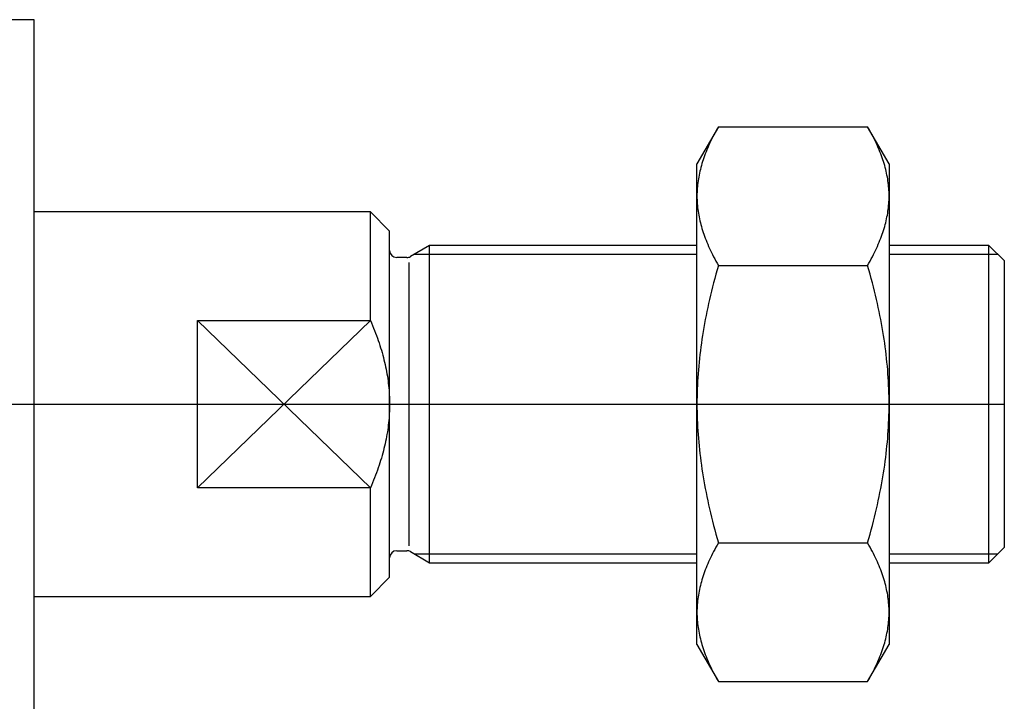
# Model space of a CAD drawing. Units: millimetres. Extents: x 13 to 734, y 62 to 279.
# Drawn here: x 385 to 488, y 140 to 211 of the extents above; entities that cross this region are included whole.
import ezdxf

# ---------------------------------------------------------------- set-up
doc = ezdxf.new("R2010")
doc.units = ezdxf.units.MM

# ---------------------------------------------------------------- blocks, each defined once
blk = doc.blocks.new('00002656_200601221509140031_0001')
at = {"color": 7, "linetype": 'Continuous'}
for p, q in [((0.1181, 1.5748), (0, 1.5748)), ((0.1181, -1.5748), (0.1181, 1.5748)), ((2.9226, 1.1365), (2.8346, 0.9843)), ((2.9226, 1.1365), (2.9174, 1.1275)), ((2.9226, 1.1365), (3.5341, 1.1365)), ((3.5393, 1.1275), (3.5341, 1.1365)), ((3.622, 0.9843), (3.5341, 1.1365)), ((2.8986, 1.0924), (2.8944, 1.0838)), ((2.9031, 1.1011), (2.8986, 1.0924)), ((2.9077, 1.1098), (2.9031, 1.1011)), ((2.9125, 1.1186), (2.9077, 1.1098)), ((2.9174, 1.1275), (2.9125, 1.1186)), ((3.5442, 1.1186), (3.5393, 1.1275)), ((3.549, 1.1098), (3.5442, 1.1186)), ((3.5536, 1.1011), (3.549, 1.1098)), ((3.5581, 1.0924), (3.5536, 1.1011)), ((3.5623, 1.0838), (3.5581, 1.0924)), ((2.8788, 1.0502), (2.8753, 1.0419)), ((2.8825, 1.0585), (2.8788, 1.0502)), ((2.8863, 1.0669), (2.8825, 1.0585)), ((2.8902, 1.0753), (2.8863, 1.0669)), ((2.8944, 1.0838), (2.8902, 1.0753)), ((3.5665, 1.0753), (3.5623, 1.0838)), ((3.5704, 1.0669), (3.5665, 1.0753)), ((3.5742, 1.0585), (3.5704, 1.0669)), ((3.5779, 1.0502), (3.5742, 1.0585)), ((3.5814, 1.0419), (3.5779, 1.0502)), ((2.8628, 1.0093), (2.8601, 1.0012)), ((2.8657, 1.0174), (2.8628, 1.0093)), ((2.8688, 1.0255), (2.8657, 1.0174)), ((2.872, 1.0337), (2.8688, 1.0255)), ((2.8753, 1.0419), (2.872, 1.0337)), ((3.5847, 1.0337), (3.5814, 1.0419)), ((3.5879, 1.0255), (3.5847, 1.0337)), ((3.591, 1.0174), (3.5879, 1.0255)), ((3.5939, 1.0093), (3.591, 1.0174)), ((3.5966, 1.0012), (3.5939, 1.0093)), ((2.8346, 0.8524), (2.8346, 0.9843)), ((2.8505, 0.9694), (2.8485, 0.9616)), ((2.8527, 0.9773), (2.8505, 0.9694)), ((2.855, 0.9853), (2.8527, 0.9773)), ((2.8575, 0.9932), (2.855, 0.9853)), ((2.8601, 1.0012), (2.8575, 0.9932)), ((3.5992, 0.9932), (3.5966, 1.0012)), ((3.6017, 0.9853), (3.5992, 0.9932)), ((3.604, 0.9773), (3.6017, 0.9853)), ((3.6062, 0.9694), (3.604, 0.9773)), ((3.6082, 0.9616), (3.6062, 0.9694)), ((3.622, 0.9843), (3.622, 0.8524)), ((2.8417, 0.9302), (2.8404, 0.9224)), ((2.8432, 0.938), (2.8417, 0.9302)), ((2.8448, 0.9459), (2.8432, 0.938)), ((2.8466, 0.9537), (2.8448, 0.9459)), ((2.8485, 0.9616), (2.8466, 0.9537)), ((3.6101, 0.9537), (3.6082, 0.9616)), ((3.6119, 0.9459), (3.6101, 0.9537)), ((3.6135, 0.938), (3.6119, 0.9459)), ((3.615, 0.9302), (3.6135, 0.938)), ((3.6163, 0.9224), (3.615, 0.9302)), ((2.8364, 0.8913), (2.8358, 0.8836)), ((2.8372, 0.8991), (2.8364, 0.8913)), ((2.8381, 0.9069), (2.8372, 0.8991)), ((2.8392, 0.9147), (2.8381, 0.9069)), ((2.8404, 0.9224), (2.8392, 0.9147)), ((3.6175, 0.9147), (3.6163, 0.9224)), ((3.6186, 0.9069), (3.6175, 0.9147)), ((3.6195, 0.8991), (3.6186, 0.9069)), ((3.6203, 0.8913), (3.6195, 0.8991)), ((3.6209, 0.8836), (3.6203, 0.8913)), ((2.8347, 0.8602), (2.8346, 0.8524)), ((2.8346, 0.8524), (2.8347, 0.8446)), ((2.8346, 0), (2.8346, 0.8524)), ((2.8349, 0.868), (2.8347, 0.8602)), ((2.8353, 0.8758), (2.8349, 0.868)), ((2.8358, 0.8836), (2.8353, 0.8758)), ((3.6214, 0.8758), (3.6209, 0.8836)), ((3.6218, 0.868), (3.6214, 0.8758)), ((3.622, 0.8602), (3.6218, 0.868)), ((3.622, 0.8524), (3.622, 0.8602)), ((3.622, 0.8446), (3.622, 0.8524)), ((3.622, 0.8524), (3.622, 0)), ((2.8347, 0.8446), (2.8349, 0.8368)), ((2.8349, 0.8368), (2.8353, 0.829)), ((2.8353, 0.829), (2.8358, 0.8212)), ((2.8358, 0.8212), (2.8364, 0.8134)), ((2.8364, 0.8134), (2.8372, 0.8057)), ((3.6195, 0.8057), (3.6203, 0.8134)), ((3.6203, 0.8134), (3.6209, 0.8212)), ((3.6209, 0.8212), (3.6214, 0.829)), ((3.6214, 0.829), (3.6218, 0.8368)), ((3.6218, 0.8368), (3.622, 0.8446)), ((1.4961, 0.7874), (0.1181, 0.7874)), ((1.4961, 0.3432), (1.4961, 0.7874)), ((1.5748, 0.7087), (1.4961, 0.7874)), ((2.8372, 0.8057), (2.8381, 0.7979)), ((2.8381, 0.7979), (2.8392, 0.7901)), ((2.8392, 0.7901), (2.8404, 0.7823)), ((2.8404, 0.7823), (2.8417, 0.7745)), ((2.8417, 0.7745), (2.8432, 0.7667)), ((3.6135, 0.7667), (3.615, 0.7745)), ((3.615, 0.7745), (3.6163, 0.7823)), ((3.6163, 0.7823), (3.6175, 0.7901)), ((3.6175, 0.7901), (3.6186, 0.7979)), ((3.6186, 0.7979), (3.6195, 0.8057)), ((2.8432, 0.7667), (2.8448, 0.7589)), ((2.8448, 0.7589), (2.8466, 0.7511)), ((2.8466, 0.7511), (2.8485, 0.7432)), ((2.8485, 0.7432), (2.8505, 0.7353)), ((2.8505, 0.7353), (2.8527, 0.7274)), ((2.8527, 0.7274), (2.855, 0.7195)), ((3.6017, 0.7195), (3.604, 0.7274)), ((3.604, 0.7274), (3.6062, 0.7353)), ((3.6062, 0.7353), (3.6082, 0.7432)), ((3.6082, 0.7432), (3.6101, 0.7511)), ((3.6101, 0.7511), (3.6119, 0.7589)), ((3.6119, 0.7589), (3.6135, 0.7667)), ((1.5748, 0), (1.5748, 0.7087)), ((2.855, 0.7195), (2.8575, 0.7115)), ((2.8575, 0.7115), (2.8601, 0.7035)), ((2.8601, 0.7035), (2.8628, 0.6955)), ((2.8628, 0.6955), (2.8657, 0.6874)), ((2.8657, 0.6874), (2.8688, 0.6793)), ((3.5879, 0.6793), (3.591, 0.6874)), ((3.591, 0.6874), (3.5939, 0.6955)), ((3.5939, 0.6955), (3.5966, 0.7035)), ((3.5966, 0.7035), (3.5992, 0.7115)), ((3.5992, 0.7115), (3.6017, 0.7195)), ((1.7388, 0.6496), (1.6604, 0.6043)), ((1.7388, -0.6496), (1.7388, 0.6496)), ((2.8346, 0.6496), (1.7388, 0.6496)), ((2.8688, 0.6793), (2.872, 0.6711)), ((2.872, 0.6711), (2.8753, 0.6629)), ((2.8753, 0.6629), (2.8788, 0.6546)), ((2.8788, 0.6546), (2.8825, 0.6463)), ((2.8825, 0.6463), (2.8863, 0.6379)), ((3.5704, 0.6379), (3.5742, 0.6463)), ((3.5742, 0.6463), (3.5779, 0.6546)), ((3.5779, 0.6546), (3.5814, 0.6629)), ((3.5814, 0.6629), (3.5847, 0.6711)), ((3.5847, 0.6711), (3.5879, 0.6793)), ((4.0315, 0.6496), (3.622, 0.6496)), ((4.0315, -0.6496), (4.0315, 0.6496)), ((4.0945, 0.5866), (4.0315, 0.6496)), ((2.8863, 0.6379), (2.8902, 0.6295)), ((2.8902, 0.6295), (2.8944, 0.6209)), ((2.8944, 0.6209), (2.8986, 0.6124)), ((2.8986, 0.6124), (2.9031, 0.6037)), ((3.5536, 0.6037), (3.5581, 0.6124)), ((3.5581, 0.6124), (3.5623, 0.6209)), ((3.5623, 0.6209), (3.5665, 0.6295)), ((3.5665, 0.6295), (3.5704, 0.6379)), ((1.6456, 0.6004), (1.6043, 0.6004)), ((2.9031, 0.6037), (2.9077, 0.595)), ((2.9077, 0.595), (2.9125, 0.5861)), ((2.9125, 0.5861), (2.9174, 0.5772)), ((2.9174, 0.5772), (2.9226, 0.5683)), ((2.9226, 0.5683), (2.9174, 0.5503)), ((2.9226, 0.5683), (3.5341, 0.5683)), ((3.5341, 0.5683), (3.5393, 0.5772)), ((3.5393, 0.5503), (3.5341, 0.5683)), ((3.5393, 0.5772), (3.5442, 0.5861)), ((3.5442, 0.5861), (3.549, 0.595)), ((3.549, 0.595), (3.5536, 0.6037)), ((4.0945, -0.5866), (4.0945, 0.5866)), ((2.9125, 0.5325), (2.9077, 0.5149)), ((2.9174, 0.5503), (2.9125, 0.5325)), ((3.5442, 0.5325), (3.5393, 0.5503)), ((3.549, 0.5149), (3.5442, 0.5325)), ((2.9031, 0.4974), (2.8986, 0.4801)), ((2.9077, 0.5149), (2.9031, 0.4974)), ((3.5536, 0.4974), (3.549, 0.5149)), ((3.5581, 0.4801), (3.5536, 0.4974)), ((2.8902, 0.4459), (2.8863, 0.429)), ((2.8944, 0.4629), (2.8902, 0.4459)), ((2.8986, 0.4801), (2.8944, 0.4629)), ((3.5623, 0.4629), (3.5581, 0.4801)), ((3.5665, 0.4459), (3.5623, 0.4629)), ((3.5704, 0.429), (3.5665, 0.4459)), ((2.8825, 0.4122), (2.8788, 0.3955)), ((2.8863, 0.429), (2.8825, 0.4122)), ((3.5742, 0.4122), (3.5704, 0.429)), ((3.5779, 0.3955), (3.5742, 0.4122)), ((2.8753, 0.379), (2.872, 0.3625)), ((2.8788, 0.3955), (2.8753, 0.379)), ((3.5814, 0.379), (3.5779, 0.3955)), ((3.5847, 0.3625), (3.5814, 0.379)), ((0.7874, 0.3432), (1.4961, 0.3432)), ((0.7874, -0.3432), (0.7874, 0.3432)), ((1.4961, 0.3432), (1.5006, 0.3327)), ((1.5006, 0.3327), (1.505, 0.3222)), ((2.8657, 0.33), (2.8628, 0.3138)), ((2.8688, 0.3462), (2.8657, 0.33)), ((2.872, 0.3625), (2.8688, 0.3462)), ((3.5879, 0.3462), (3.5847, 0.3625)), ((3.591, 0.33), (3.5879, 0.3462)), ((3.5939, 0.3138), (3.591, 0.33)), ((1.505, 0.3222), (1.5093, 0.3117)), ((1.5093, 0.3117), (1.5134, 0.3014)), ((1.5134, 0.3014), (1.5173, 0.2911)), ((1.5173, 0.2911), (1.5212, 0.2809)), ((2.8601, 0.2977), (2.8575, 0.2817)), ((2.8628, 0.3138), (2.8601, 0.2977)), ((3.5966, 0.2977), (3.5939, 0.3138)), ((3.5992, 0.2817), (3.5966, 0.2977)), ((1.5212, 0.2809), (1.5248, 0.2707)), ((1.5248, 0.2707), (1.5284, 0.2606)), ((1.5284, 0.2606), (1.5318, 0.2506)), ((1.5318, 0.2506), (1.5351, 0.2406)), ((2.8527, 0.2499), (2.8505, 0.2341)), ((2.855, 0.2658), (2.8527, 0.2499)), ((2.8575, 0.2817), (2.855, 0.2658)), ((3.6017, 0.2658), (3.5992, 0.2817)), ((3.604, 0.2499), (3.6017, 0.2658)), ((3.6062, 0.2341), (3.604, 0.2499)), ((1.5351, 0.2406), (1.5382, 0.2307)), ((1.5382, 0.2307), (1.5412, 0.2208)), ((1.5412, 0.2208), (1.5441, 0.2109)), ((1.5441, 0.2109), (1.5468, 0.2011)), ((2.8466, 0.2026), (2.8448, 0.187)), ((2.8485, 0.2183), (2.8466, 0.2026)), ((2.8505, 0.2341), (2.8485, 0.2183)), ((3.6082, 0.2183), (3.6062, 0.2341)), ((3.6101, 0.2026), (3.6082, 0.2183)), ((3.6119, 0.187), (3.6101, 0.2026)), ((1.5468, 0.2011), (1.5494, 0.1913)), ((1.5494, 0.1913), (1.5519, 0.1816)), ((1.5519, 0.1816), (1.5543, 0.1719)), ((1.5543, 0.1719), (1.5565, 0.1622)), ((1.5565, 0.1622), (1.5586, 0.1526)), ((2.8432, 0.1713), (2.8417, 0.1557)), ((2.8448, 0.187), (2.8432, 0.1713)), ((3.6135, 0.1713), (3.6119, 0.187)), ((3.615, 0.1557), (3.6135, 0.1713)), ((1.5586, 0.1526), (1.5605, 0.1429)), ((1.5605, 0.1429), (1.5624, 0.1333)), ((1.5624, 0.1333), (1.5641, 0.1238)), ((1.5641, 0.1238), (1.5657, 0.1142)), ((2.8392, 0.1246), (2.8381, 0.109)), ((2.8404, 0.1401), (2.8392, 0.1246)), ((2.8417, 0.1557), (2.8404, 0.1401)), ((3.6163, 0.1401), (3.615, 0.1557)), ((3.6175, 0.1246), (3.6163, 0.1401)), ((3.6186, 0.109), (3.6175, 0.1246)), ((1.5657, 0.1142), (1.5671, 0.1047)), ((1.5671, 0.1047), (1.5684, 0.0951)), ((1.5684, 0.0951), (1.5697, 0.0856)), ((1.5697, 0.0856), (1.5707, 0.0761)), ((2.8372, 0.0935), (2.8364, 0.0779)), ((2.8381, 0.109), (2.8372, 0.0935)), ((3.6195, 0.0935), (3.6186, 0.109)), ((3.6203, 0.0779), (3.6195, 0.0935)), ((1.5707, 0.0761), (1.5717, 0.0666)), ((1.5717, 0.0666), (1.5725, 0.0571)), ((1.5725, 0.0571), (1.5732, 0.0476)), ((1.5732, 0.0476), (1.5738, 0.0381)), ((2.8353, 0.0468), (2.8349, 0.0312)), ((2.8358, 0.0624), (2.8353, 0.0468)), ((2.8364, 0.0779), (2.8358, 0.0624)), ((3.6209, 0.0624), (3.6203, 0.0779)), ((3.6214, 0.0468), (3.6209, 0.0624)), ((3.6218, 0.0312), (3.6214, 0.0468)), ((1.5738, 0.0381), (1.5742, 0.0286)), ((1.5742, 0.0286), (1.5745, 0.0191)), ((1.5745, 0.0191), (1.5747, 0.0095)), ((1.5747, 0.0095), (1.5748, 0)), ((1.5748, 0), (1.5747, -0.0095)), ((1.5748, -0.7087), (1.5748, 0)), ((2.8347, 0.0156), (2.8346, 0)), ((2.8346, 0), (2.8347, -0.0156)), ((2.8346, -0.8524), (2.8346, 0)), ((2.8349, 0.0312), (2.8347, 0.0156)), ((3.622, 0.0156), (3.6218, 0.0312)), ((3.622, 0), (3.622, 0.0156)), ((3.622, -0.0156), (3.622, 0)), ((3.622, 0), (3.622, -0.8524)), ((1.5738, -0.0381), (1.5732, -0.0476)), ((1.5742, -0.0286), (1.5738, -0.0381)), ((1.5745, -0.0191), (1.5742, -0.0286)), ((1.5747, -0.0095), (1.5745, -0.0191)), ((2.8347, -0.0156), (2.8349, -0.0312)), ((2.8349, -0.0312), (2.8353, -0.0468)), ((3.6214, -0.0468), (3.6218, -0.0312)), ((3.6218, -0.0312), (3.622, -0.0156)), ((1.5707, -0.0761), (1.5697, -0.0856)), ((1.5717, -0.0666), (1.5707, -0.0761)), ((1.5725, -0.0571), (1.5717, -0.0666)), ((1.5732, -0.0476), (1.5725, -0.0571)), ((2.8353, -0.0468), (2.8358, -0.0624)), ((2.8358, -0.0624), (2.8364, -0.0779)), ((2.8364, -0.0779), (2.8372, -0.0935)), ((3.6195, -0.0935), (3.6203, -0.0779)), ((3.6203, -0.0779), (3.6209, -0.0624)), ((3.6209, -0.0624), (3.6214, -0.0468)), ((1.5657, -0.1142), (1.5641, -0.1238)), ((1.5671, -0.1047), (1.5657, -0.1142)), ((1.5684, -0.0951), (1.5671, -0.1047)), ((1.5697, -0.0856), (1.5684, -0.0951)), ((2.8372, -0.0935), (2.8381, -0.109)), ((2.8381, -0.109), (2.8392, -0.1246)), ((3.6175, -0.1246), (3.6186, -0.109)), ((3.6186, -0.109), (3.6195, -0.0935)), ((1.5586, -0.1526), (1.5565, -0.1622)), ((1.5605, -0.1429), (1.5586, -0.1526)), ((1.5624, -0.1333), (1.5605, -0.1429)), ((1.5641, -0.1238), (1.5624, -0.1333)), ((2.8392, -0.1246), (2.8404, -0.1401)), ((2.8404, -0.1401), (2.8417, -0.1557)), ((2.8417, -0.1557), (2.8432, -0.1713)), ((3.6135, -0.1713), (3.615, -0.1557)), ((3.615, -0.1557), (3.6163, -0.1401)), ((3.6163, -0.1401), (3.6175, -0.1246)), ((1.5468, -0.2011), (1.5441, -0.2109)), ((1.5494, -0.1913), (1.5468, -0.2011)), ((1.5519, -0.1816), (1.5494, -0.1913)), ((1.5543, -0.1719), (1.5519, -0.1816)), ((1.5565, -0.1622), (1.5543, -0.1719)), ((2.8432, -0.1713), (2.8448, -0.187)), ((2.8448, -0.187), (2.8466, -0.2026)), ((3.6101, -0.2026), (3.6119, -0.187)), ((3.6119, -0.187), (3.6135, -0.1713)), ((1.5351, -0.2406), (1.5318, -0.2506)), ((1.5382, -0.2307), (1.5351, -0.2406)), ((1.5412, -0.2208), (1.5382, -0.2307)), ((1.5441, -0.2109), (1.5412, -0.2208)), ((2.8466, -0.2026), (2.8485, -0.2183)), ((2.8485, -0.2183), (2.8505, -0.2341)), ((2.8505, -0.2341), (2.8527, -0.2499)), ((3.604, -0.2499), (3.6062, -0.2341)), ((3.6062, -0.2341), (3.6082, -0.2183)), ((3.6082, -0.2183), (3.6101, -0.2026)), ((1.5212, -0.2809), (1.5173, -0.2911)), ((1.5248, -0.2707), (1.5212, -0.2809)), ((1.5284, -0.2606), (1.5248, -0.2707)), ((1.5318, -0.2506), (1.5284, -0.2606)), ((2.8527, -0.2499), (2.855, -0.2658)), ((2.855, -0.2658), (2.8575, -0.2817)), ((2.8575, -0.2817), (2.8601, -0.2977)), ((3.5966, -0.2977), (3.5992, -0.2817)), ((3.5992, -0.2817), (3.6017, -0.2658)), ((3.6017, -0.2658), (3.604, -0.2499)), ((1.505, -0.3222), (1.5006, -0.3327)), ((1.5093, -0.3117), (1.505, -0.3222)), ((1.5134, -0.3014), (1.5093, -0.3117)), ((1.5173, -0.2911), (1.5134, -0.3014)), ((2.8601, -0.2977), (2.8628, -0.3138)), ((2.8628, -0.3138), (2.8657, -0.33)), ((3.591, -0.33), (3.5939, -0.3138)), ((3.5939, -0.3138), (3.5966, -0.2977)), ((1.4961, -0.3432), (0.7874, -0.3432)), ((1.5006, -0.3327), (1.4961, -0.3432)), ((1.4961, -0.7874), (1.4961, -0.3432)), ((2.8657, -0.33), (2.8688, -0.3462)), ((2.8688, -0.3462), (2.872, -0.3625)), ((2.872, -0.3625), (2.8753, -0.379)), ((3.5814, -0.379), (3.5847, -0.3625)), ((3.5847, -0.3625), (3.5879, -0.3462)), ((3.5879, -0.3462), (3.591, -0.33)), ((2.8753, -0.379), (2.8788, -0.3955)), ((2.8788, -0.3955), (2.8825, -0.4122)), ((3.5742, -0.4122), (3.5779, -0.3955)), ((3.5779, -0.3955), (3.5814, -0.379)), ((2.8825, -0.4122), (2.8863, -0.429)), ((2.8863, -0.429), (2.8902, -0.4459)), ((3.5665, -0.4459), (3.5704, -0.429)), ((3.5704, -0.429), (3.5742, -0.4122)), ((2.8902, -0.4459), (2.8944, -0.4629)), ((2.8944, -0.4629), (2.8986, -0.4801)), ((2.8986, -0.4801), (2.9031, -0.4974)), ((3.5536, -0.4974), (3.5581, -0.4801)), ((3.5581, -0.4801), (3.5623, -0.4629)), ((3.5623, -0.4629), (3.5665, -0.4459)), ((2.9031, -0.4974), (2.9077, -0.5149)), ((2.9077, -0.5149), (2.9125, -0.5325)), ((3.5442, -0.5325), (3.549, -0.5149)), ((3.549, -0.5149), (3.5536, -0.4974)), ((2.9125, -0.5325), (2.9174, -0.5503)), ((2.9174, -0.5503), (2.9226, -0.5683)), ((3.5341, -0.5683), (3.5393, -0.5503)), ((3.5393, -0.5503), (3.5442, -0.5325)), ((1.6043, -0.6004), (1.6456, -0.6004)), ((1.6604, -0.6043), (1.7388, -0.6496)), ((2.9031, -0.6037), (2.8986, -0.6124)), ((2.9077, -0.595), (2.9031, -0.6037)), ((2.9125, -0.5861), (2.9077, -0.595)), ((2.9174, -0.5772), (2.9125, -0.5861)), ((2.9226, -0.5683), (2.9174, -0.5772)), ((2.9226, -0.5683), (3.5341, -0.5683)), ((3.5393, -0.5772), (3.5341, -0.5683)), ((3.5442, -0.5861), (3.5393, -0.5772)), ((3.549, -0.595), (3.5442, -0.5861)), ((3.5536, -0.6037), (3.549, -0.595)), ((3.5581, -0.6124), (3.5536, -0.6037)), ((4.0315, -0.6496), (4.0945, -0.5866)), ((2.8863, -0.6379), (2.8825, -0.6463)), ((2.8902, -0.6295), (2.8863, -0.6379)), ((2.8944, -0.6209), (2.8902, -0.6295)), ((2.8986, -0.6124), (2.8944, -0.6209)), ((3.5623, -0.6209), (3.5581, -0.6124)), ((3.5665, -0.6295), (3.5623, -0.6209)), ((3.5704, -0.6379), (3.5665, -0.6295)), ((3.5742, -0.6463), (3.5704, -0.6379)), ((1.7388, -0.6496), (2.8346, -0.6496)), ((2.8688, -0.6793), (2.8657, -0.6874)), ((2.872, -0.6711), (2.8688, -0.6793)), ((2.8753, -0.6629), (2.872, -0.6711)), ((2.8788, -0.6546), (2.8753, -0.6629)), ((2.8825, -0.6463), (2.8788, -0.6546)), ((3.5779, -0.6546), (3.5742, -0.6463)), ((3.5814, -0.6629), (3.5779, -0.6546)), ((3.5847, -0.6711), (3.5814, -0.6629)), ((3.5879, -0.6793), (3.5847, -0.6711)), ((3.591, -0.6874), (3.5879, -0.6793)), ((3.622, -0.6496), (4.0315, -0.6496)), ((1.4961, -0.7874), (1.5748, -0.7087)), ((2.855, -0.7195), (2.8527, -0.7274)), ((2.8575, -0.7115), (2.855, -0.7195)), ((2.8601, -0.7035), (2.8575, -0.7115)), ((2.8628, -0.6955), (2.8601, -0.7035)), ((2.8657, -0.6874), (2.8628, -0.6955)), ((3.5939, -0.6955), (3.591, -0.6874)), ((3.5966, -0.7035), (3.5939, -0.6955)), ((3.5992, -0.7115), (3.5966, -0.7035)), ((3.6017, -0.7195), (3.5992, -0.7115)), ((3.604, -0.7274), (3.6017, -0.7195)), ((2.8432, -0.7667), (2.8417, -0.7745)), ((2.8448, -0.7589), (2.8432, -0.7667)), ((2.8466, -0.7511), (2.8448, -0.7589)), ((2.8485, -0.7432), (2.8466, -0.7511)), ((2.8505, -0.7353), (2.8485, -0.7432)), ((2.8527, -0.7274), (2.8505, -0.7353)), ((3.6062, -0.7353), (3.604, -0.7274)), ((3.6082, -0.7432), (3.6062, -0.7353)), ((3.6101, -0.7511), (3.6082, -0.7432)), ((3.6119, -0.7589), (3.6101, -0.7511)), ((3.6135, -0.7667), (3.6119, -0.7589)), ((3.615, -0.7745), (3.6135, -0.7667)), ((0.1181, -0.7874), (1.4961, -0.7874)), ((2.8372, -0.8057), (2.8364, -0.8134)), ((2.8381, -0.7979), (2.8372, -0.8057)), ((2.8392, -0.7901), (2.8381, -0.7979)), ((2.8404, -0.7823), (2.8392, -0.7901)), ((2.8417, -0.7745), (2.8404, -0.7823)), ((3.6163, -0.7823), (3.615, -0.7745)), ((3.6175, -0.7901), (3.6163, -0.7823)), ((3.6186, -0.7979), (3.6175, -0.7901)), ((3.6195, -0.8057), (3.6186, -0.7979)), ((3.6203, -0.8134), (3.6195, -0.8057)), ((2.8347, -0.8446), (2.8346, -0.8524)), ((2.8349, -0.8368), (2.8347, -0.8446)), ((2.8353, -0.829), (2.8349, -0.8368)), ((2.8358, -0.8212), (2.8353, -0.829)), ((2.8364, -0.8134), (2.8358, -0.8212)), ((3.6209, -0.8212), (3.6203, -0.8134)), ((3.6214, -0.829), (3.6209, -0.8212)), ((3.6218, -0.8368), (3.6214, -0.829)), ((3.622, -0.8446), (3.6218, -0.8368)), ((3.622, -0.8524), (3.622, -0.8446)), ((2.8346, -0.8524), (2.8347, -0.8602)), ((2.8346, -0.9843), (2.8346, -0.8524)), ((2.8347, -0.8602), (2.8349, -0.868)), ((2.8349, -0.868), (2.8353, -0.8758)), ((2.8353, -0.8758), (2.8358, -0.8836)), ((2.8358, -0.8836), (2.8364, -0.8913)), ((3.6203, -0.8913), (3.6209, -0.8836)), ((3.6209, -0.8836), (3.6214, -0.8758)), ((3.6214, -0.8758), (3.6218, -0.868)), ((3.6218, -0.868), (3.622, -0.8602)), ((3.622, -0.8602), (3.622, -0.8524)), ((3.622, -0.8524), (3.622, -0.9843)), ((2.8364, -0.8913), (2.8372, -0.8991)), ((2.8372, -0.8991), (2.8381, -0.9069)), ((2.8381, -0.9069), (2.8392, -0.9147)), ((2.8392, -0.9147), (2.8404, -0.9224)), ((2.8404, -0.9224), (2.8417, -0.9302)), ((3.615, -0.9302), (3.6163, -0.9224)), ((3.6163, -0.9224), (3.6175, -0.9147)), ((3.6175, -0.9147), (3.6186, -0.9069)), ((3.6186, -0.9069), (3.6195, -0.8991)), ((3.6195, -0.8991), (3.6203, -0.8913)), ((2.8417, -0.9302), (2.8432, -0.938)), ((2.8432, -0.938), (2.8448, -0.9459)), ((2.8448, -0.9459), (2.8466, -0.9537)), ((2.8466, -0.9537), (2.8485, -0.9616)), ((2.8485, -0.9616), (2.8505, -0.9694)), ((3.6062, -0.9694), (3.6082, -0.9616)), ((3.6082, -0.9616), (3.6101, -0.9537)), ((3.6101, -0.9537), (3.6119, -0.9459)), ((3.6119, -0.9459), (3.6135, -0.938)), ((3.6135, -0.938), (3.615, -0.9302)), ((2.8346, -0.9843), (2.9226, -1.1365)), ((2.8505, -0.9694), (2.8527, -0.9773)), ((2.8527, -0.9773), (2.855, -0.9853)), ((2.855, -0.9853), (2.8575, -0.9932)), ((2.8575, -0.9932), (2.8601, -1.0012)), ((2.8601, -1.0012), (2.8628, -1.0093)), ((3.5341, -1.1365), (3.622, -0.9843)), ((3.5939, -1.0093), (3.5966, -1.0012)), ((3.5966, -1.0012), (3.5992, -0.9932)), ((3.5992, -0.9932), (3.6017, -0.9853)), ((3.6017, -0.9853), (3.604, -0.9773)), ((3.604, -0.9773), (3.6062, -0.9694)), ((2.8628, -1.0093), (2.8657, -1.0174)), ((2.8657, -1.0174), (2.8688, -1.0255)), ((2.8688, -1.0255), (2.872, -1.0337)), ((2.872, -1.0337), (2.8753, -1.0419)), ((2.8753, -1.0419), (2.8788, -1.0502)), ((3.5779, -1.0502), (3.5814, -1.0419)), ((3.5814, -1.0419), (3.5847, -1.0337)), ((3.5847, -1.0337), (3.5879, -1.0255)), ((3.5879, -1.0255), (3.591, -1.0174)), ((3.591, -1.0174), (3.5939, -1.0093)), ((2.8788, -1.0502), (2.8825, -1.0585)), ((2.8825, -1.0585), (2.8863, -1.0669)), ((2.8863, -1.0669), (2.8902, -1.0753)), ((2.8902, -1.0753), (2.8944, -1.0838)), ((2.8944, -1.0838), (2.8986, -1.0924)), ((3.5581, -1.0924), (3.5623, -1.0838)), ((3.5623, -1.0838), (3.5665, -1.0753)), ((3.5665, -1.0753), (3.5704, -1.0669)), ((3.5704, -1.0669), (3.5742, -1.0585)), ((3.5742, -1.0585), (3.5779, -1.0502)), ((2.8986, -1.0924), (2.9031, -1.1011)), ((2.9031, -1.1011), (2.9077, -1.1098)), ((2.9077, -1.1098), (2.9125, -1.1186)), ((2.9125, -1.1186), (2.9174, -1.1275)), ((2.9174, -1.1275), (2.9226, -1.1365)), ((3.5341, -1.1365), (3.5393, -1.1275)), ((3.5393, -1.1275), (3.5442, -1.1186)), ((3.5442, -1.1186), (3.549, -1.1098)), ((3.549, -1.1098), (3.5536, -1.1011)), ((3.5536, -1.1011), (3.5581, -1.0924)), ((2.9226, -1.1365), (3.5341, -1.1365))]:
    blk.add_line(p, q, dxfattribs=at)
at = {"color": 1, "linetype": 'Continuous'}
for p, q in [((2.8346, 0.6134), (1.676, 0.6134)), ((4.0677, 0.6134), (3.622, 0.6134)), ((1.6535, 0.5807), (1.6535, -0.5807)), ((1.4961, 0.3432), (0.7874, -0.3432)), ((1.4961, -0.3432), (0.7874, 0.3432)), ((1.676, -0.6134), (2.8346, -0.6134)), ((3.622, -0.6134), (4.0677, -0.6134))]:
    blk.add_line(p, q, dxfattribs=at)
at = {"color": 3, "linetype": 'Continuous'}
blk.add_line((-14.6063, 0), (4.0945, 0), dxfattribs=at)
at = {"color": 7, "linetype": 'Continuous'}
for centre, start, end in [((1.6043, 0.6299), 180, 270), ((1.6456, 0.6299), 270, 300), ((1.6043, -0.6299), 90, 180), ((1.6456, -0.6299), 60, 90)]:
    blk.add_arc(centre, 0.0295, start, end, dxfattribs=at)

msp = doc.modelspace()

# ---------------------------------------------------------------- block references
at = {"xscale": 25.4, "yscale": 25.4, "zscale": 25.4}
msp.add_blockref('00002656_200601221509140031_0001', (383.57, 170.58), dxfattribs=at)

doc.saveas('drawing.dxf')
